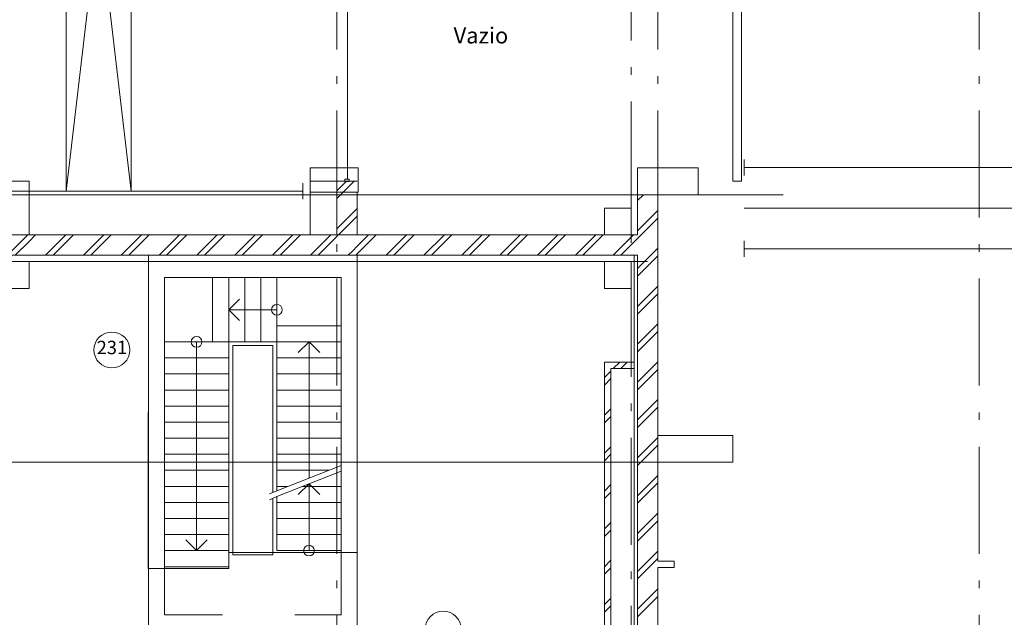
# Model space of a CAD drawing. Extents: x -44407 to 190798, y -221209 to 27370.
# Drawn here: x 90680 to 109075, y -179748 to -168582 of the extents above; entities that cross this region are included whole.
import ezdxf

# ---------------------------------------------------------------- set-up
doc = ezdxf.new("R2010")
doc.units = 0
doc.header["$MEASUREMENT"] = 0
doc.linetypes.add('Штрихштриховая', pattern=[3141.111112, 2000, -500, 141.111112, -500])
for name, color, linetype, lineweight in [('Двери ArchiCAD_Ном_пера__12', 7, 'Continuous', 35), ('Двери ArchiCAD_Ном_пера__14', 7, 'Continuous', 20), ('Дуги и окружности_Ном_пера__3', 7, 'Continuous', 35), ('Колонны_Ном_пера__2', 7, 'Continuous', 25), ('Колонны_Ном_пера__5', 7, 'Continuous', 50), ('Лестницы_Ном_пера__23', 7, 'Continuous', 20), ('Междуэтажные перекрытия_Ном_пера__91', 255, 'Continuous', 20), ('Наружные стены_Ном_пера__1', 7, 'Continuous', 20), ('Наружные стены_Ном_пера__10', 7, 'Continuous', 25), ('Наружные стены_Ном_пера__12', 7, 'Continuous', 35), ('Наружные стены_Ном_пера__160', 13, 'Continuous', 25), ('Наружные стены_Ном_пера__180', 240, 'Continuous', 35), ('Наружные стены_Ном_пера__21', 7, 'Continuous', 20), ('Наружные стены_Ном_пера__214', 23, 'Continuous', 18), ('Наружные стены_Ном_пера__4', 7, 'Continuous', 50), ('Наружные стены_Ном_пера__44', 7, 'Continuous', 20), ('Наружные стены_Ном_пера__5', 7, 'Continuous', 50), ('Наружные стены_Ном_пера__7', 7, 'Continuous', 20), ('Наружные стены_Ном_пера__90', 7, 'Continuous', 20), ('Наружные стены_Ном_пера__97', 7, 'Continuous', 20), ('Наружные стены_Ном_пера__99', 7, 'Continuous', 25), ('Тексты_Ном_пера__33', 7, 'Continuous', 20), ('Тексты_Ном_пера__89', 7, 'Continuous', 20)]:
    doc.layers.add(name, color=color, linetype=linetype, lineweight=lineweight)
doc.styles.get("Standard").update_dxf_attribs({"font": 'ARIAL.TTF'})
pattern_1 = [(45, (125631.33, -178252.2), (-353.5534, 353.5534), []), (45, (125560.6, -178181.5), (-353.5534, 353.5534), [])]

msp = doc.modelspace()

# ---------------------------------------------------------------- hatches: boundary and pattern name
at = {"layer": 'Наружные стены_Ном_пера__1', "lineweight": 13}
h = msp.add_hatch(dxfattribs=at)
h.set_pattern_fill('DOUBLE_1_4', style=0, pattern_type=2)
h.set_pattern_definition(pattern_1)
h.paths.add_polyline_path([(101724.6, -175102.2), (101604.6, -174982.2), (101604.6, -181578.2), (101724.6, -181578.2)], flags=0)
h = msp.add_hatch(dxfattribs=at)
h.set_pattern_fill('DOUBLE_1_4', style=0, pattern_type=2)
h.set_pattern_definition(pattern_1)
h.paths.add_polyline_path([(101724.6, -175102.2), (102157.2, -175102.2), (102157.2, -174982.2), (101604.6, -174982.2)], flags=0)
at = {"layer": 'Наружные стены_Ном_пера__44', "lineweight": 13}
h = msp.add_hatch(dxfattribs=at)
h.set_pattern_fill('DOUBLE_1_4', style=0, pattern_type=2)
h.set_pattern_definition(pattern_1)
h.paths.add_polyline_path([(102224.6, -176352.2), (102604.6, -176352.2), (102604.6, -171852.2), (102224.6, -171852.2)], flags=0)
h = msp.add_hatch(dxfattribs=at)
h.set_pattern_fill('DOUBLE_1_4', style=0, pattern_type=2)
h.set_pattern_definition(pattern_1)
h.paths.add_polyline_path([(102604.6, -176852.2), (102604.6, -176352.2), (102224.6, -176352.2), (102224.6, -176852.2)], flags=0)
h = msp.add_hatch(dxfattribs=at)
h.set_pattern_fill('DOUBLE_1_4', style=0, pattern_type=2)
h.set_pattern_definition(pattern_1)
h.paths.add_polyline_path([(102224.6, -181852.2), (102604.6, -181852.2), (102604.6, -176852.2), (102224.6, -176852.2)], flags=0)
at = {"layer": 'Наружные стены_Ном_пера__97', "lineweight": 13}
h = msp.add_hatch(dxfattribs=at)
h.set_pattern_fill('DOUBLE_1_4', style=0, pattern_type=2)
h.set_pattern_definition(pattern_1)
h.paths.add_polyline_path([(96984.6, -172602.2), (96984.6, -171602.2), (96604.6, -171602.2), (96604.6, -172602.2)], flags=0)
h = msp.add_hatch(dxfattribs=at)
h.set_pattern_fill('DOUBLE_1_4', style=0, pattern_type=2)
h.set_pattern_definition(pattern_1)
h.paths.add_polyline_path([(90854.6, -172602.2), (90354.6, -172602.2), (90354.6, -172982.2), (90854.6, -172982.2)], flags=0)
h = msp.add_hatch(dxfattribs=at)
h.set_pattern_fill('DOUBLE_1_4', style=0, pattern_type=2)
h.set_pattern_definition(pattern_1)
h.paths.add_polyline_path([(96104.6, -172982.2), (96104.6, -172602.2), (90854.6, -172602.2), (90854.6, -172982.2)], flags=0)
h = msp.add_hatch(dxfattribs=at)
h.set_pattern_fill('DOUBLE_1_4', style=0, pattern_type=2)
h.set_pattern_definition(pattern_1)
h.paths.add_polyline_path([(96604.6, -172602.2), (96104.6, -172602.2), (96104.6, -172982.2), (96604.6, -172982.2)], flags=0)
h = msp.add_hatch(dxfattribs=at)
h.set_pattern_fill('DOUBLE_1_4', style=0, pattern_type=2)
h.set_pattern_definition(pattern_1)
h.paths.add_polyline_path([(96604.6, -172602.2), (96984.6, -172982.2), (96984.6, -172602.2)], flags=0)
h = msp.add_hatch(dxfattribs=at)
h.set_pattern_fill('DOUBLE_1_4', style=0, pattern_type=2)
h.set_pattern_definition(pattern_1)
h.paths.add_polyline_path([(96984.6, -172982.2), (96604.6, -172602.2), (96604.6, -172982.2)], flags=0)
h = msp.add_hatch(dxfattribs=at)
h.set_pattern_fill('DOUBLE_1_4', style=0, pattern_type=2)
h.set_pattern_definition(pattern_1)
h.paths.add_polyline_path([(101604.6, -172982.2), (101604.6, -172602.2), (96984.6, -172602.2), (96984.6, -172982.2)], flags=0)
h = msp.add_hatch(dxfattribs=at)
h.set_pattern_fill('DOUBLE_1_4', style=0, pattern_type=2)
h.set_pattern_definition(pattern_1)
h.paths.add_polyline_path([(102104.6, -172602.2), (101604.6, -172602.2), (101604.6, -172982.2), (102104.6, -172982.2)], flags=0)
h = msp.add_hatch(dxfattribs=at)
h.set_pattern_fill('DOUBLE_1_4', style=0, pattern_type=2)
h.set_pattern_definition(pattern_1)
h.paths.add_polyline_path([(102104.6, -172602.2), (101604.6, -172602.2), (101604.6, -172982.2), (102104.6, -172982.2)], flags=0)
h = msp.add_hatch(dxfattribs=at)
h.set_pattern_fill('DOUBLE_1_4', style=0, pattern_type=2)
h.set_pattern_definition(pattern_1)
h.paths.add_polyline_path([(102224.6, -172982.2), (102224.6, -172602.2), (102104.6, -172602.2), (102104.6, -172982.2)], flags=0)

# ---------------------------------------------------------------- linework, layer by layer
at = {"layer": 'Двери ArchiCAD_Ном_пера__12', "color": 7, "lineweight": 13}
msp.add_line((102224.6, -171352.2), (102604.6, -171352.2), dxfattribs=at)
at = {"layer": 'Двери ArchiCAD_Ном_пера__14', "color": 7, "lineweight": 13}
for q in [(96604.6, -171602.2), (96984.6, -171602.2)]:
    msp.add_line((96804.6, -171602.2), q, dxfattribs=at)
at = {"layer": 'Дуги и окружности_Ном_пера__3', "color": 7, "lineweight": 13}
for centre in [(92402.1, -174753.3), (98591.9, -179970.8)]:
    msp.add_circle(centre, 335.5, dxfattribs=at)
at = {"layer": 'Колонны_Ном_пера__2', "color": 7, "lineweight": 13, "flags": 128}
msp.add_lwpolyline([(101604.6, -173602.2), (102104.6, -173602.2), (102104.6, -173102.2), (101604.6, -173102.2)], close=True, dxfattribs=at)
at = {"layer": 'Колонны_Ном_пера__5', "color": 7, "lineweight": 13, "flags": 128}
for points in [[(96104.6, -171802.2), (97004.6, -171802.2), (97004.6, -171352.2), (96104.6, -171352.2)], [(102224.6, -171852.2), (103354.6, -171852.2), (103354.6, -171352.2), (102224.6, -171352.2)], [(90854.6, -171602.2), (90354.6, -171602.2), (90354.6, -172602.2), (90854.6, -172602.2)], [(96604.6, -171602.2), (96104.6, -171602.2), (96104.6, -172602.2), (96604.6, -172602.2)], [(101604.6, -172602.2), (102104.6, -172602.2), (102104.6, -172102.2), (101604.6, -172102.2)], [(101604.6, -172602.2), (102104.6, -172602.2), (102104.6, -172102.2), (101604.6, -172102.2)], [(90354.6, -173602.2), (90854.6, -173602.2), (90854.6, -173102.2), (90354.6, -173102.2)], [(101604.6, -173602.2), (102104.6, -173602.2), (102104.6, -173102.2), (101604.6, -173102.2)], [(102604.6, -176852.2), (104004.6, -176852.2), (104004.6, -176352.2), (102604.6, -176352.2)]]:
    msp.add_lwpolyline(points, close=True, dxfattribs=at)
at = {"layer": 'Лестницы_Ном_пера__23', "color": 7, "lineweight": 13}
for p, q in [((95484.6, -173402.2), (94284.6, -173402.2)), ((94284.6, -174602.2), (94284.6, -173402.2)), ((94284.6, -174602.2), (94284.6, -173402.2)), ((94584.6, -174602.2), (94584.6, -173402.2)), ((94884.6, -174602.2), (94884.6, -173402.2)), ((95184.6, -174602.2), (95184.6, -173402.2)), ((95484.6, -174602.2), (95484.6, -173402.2)), ((95484.6, -174602.2), (95484.6, -173402.2)), ((94584.6, -174002.2), (94784.6, -173802.2)), ((95484.6, -174002.2), (94584.6, -174002.2)), ((94584.6, -174002.2), (94784.6, -174202.2)), ((96684.6, -174302.2), (95484.6, -174302.2)), ((96684.6, -174302.2), (95484.6, -174302.2)), ((95484.6, -177382.2), (95484.6, -174302.2)), ((96684.6, -176912.2), (96684.6, -174302.2)), ((93384.6, -174602.2), (94584.6, -174602.2)), ((93384.6, -174602.2), (94584.6, -174602.2)), ((93384.6, -174602.2), (93384.6, -178802.2)), ((93984.6, -174602.2), (93984.6, -178502.2)), ((95484.6, -174602.2), (94284.6, -174602.2)), ((94584.6, -174602.2), (94584.6, -178802.2)), ((96684.6, -174602.2), (95484.6, -174602.2)), ((96084.6, -174602.2), (95884.6, -174802.2)), ((96084.6, -174602.2), (96284.6, -174802.2)), ((96084.6, -177147.2), (96084.6, -174602.2)), ((93384.6, -174902.2), (94584.6, -174902.2)), ((96684.6, -174902.2), (95484.6, -174902.2)), ((93384.6, -175202.2), (94584.6, -175202.2)), ((96684.6, -175202.2), (95484.6, -175202.2)), ((93384.6, -175502.2), (94584.6, -175502.2)), ((96684.6, -175502.2), (95484.6, -175502.2)), ((93384.6, -175802.2), (94584.6, -175802.2)), ((96684.6, -175802.2), (95484.6, -175802.2)), ((93384.6, -176102.2), (94584.6, -176102.2)), ((96684.6, -176102.2), (95484.6, -176102.2)), ((93384.6, -176402.2), (94584.6, -176402.2)), ((96684.6, -176402.2), (95484.6, -176402.2)), ((93384.6, -176702.2), (94584.6, -176702.2)), ((96684.6, -176702.2), (95484.6, -176702.2)), ((96684.6, -176912.2), (95484.6, -177382.2)), ((93384.6, -177002.2), (94584.6, -177002.2)), ((96454.8, -177002.2), (95484.6, -177002.2)), ((96684.6, -177019.6), (95484.6, -177489.6)), ((96684.6, -178502.2), (96684.6, -177019.6)), ((93384.6, -177302.2), (94584.6, -177302.2)), ((95688.9, -177302.2), (95484.6, -177302.2)), ((96084.6, -177254.6), (95884.6, -177454.6)), ((96684.6, -177302.2), (95963.1, -177302.2)), ((96084.6, -177254.6), (96284.6, -177454.6)), ((96084.6, -178502.2), (96084.6, -177254.6)), ((95484.6, -178502.2), (95484.6, -177489.6)), ((93384.6, -177602.2), (94584.6, -177602.2)), ((96684.6, -177602.2), (95484.6, -177602.2)), ((93384.6, -177902.2), (94584.6, -177902.2)), ((96684.6, -177902.2), (95484.6, -177902.2)), ((93384.6, -178202.2), (94584.6, -178202.2)), ((96684.6, -178202.2), (95484.6, -178202.2)), ((93984.6, -178502.2), (93784.6, -178302.2)), ((93984.6, -178502.2), (94184.6, -178302.2)), ((93384.6, -178502.2), (94584.6, -178502.2)), ((96684.6, -178502.2), (95484.6, -178502.2)), ((96684.6, -178502.2), (95484.6, -178502.2)), ((93384.6, -178802.2), (94584.6, -178802.2)), ((93384.6, -178802.2), (94584.6, -178802.2))]:
    msp.add_line(p, q, dxfattribs=at)
for centre in [(95484.6, -174002.2), (93984.6, -174602.2), (96084.6, -178502.2)]:
    msp.add_circle(centre, 100, dxfattribs=at)
at = {"layer": 'Междуэтажные перекрытия_Ном_пера__91', "color": 7, "lineweight": 13, "flags": 128}
msp.add_lwpolyline([(90354.6, -172982.2), (90354.6, -182182.2), (94404.8, -182182.2), (94404.8, -184660), (102157.2, -184660), (102157.2, -172982.2), (96984.6, -172982.2), (96984.6, -178539.1), (95484.6, -178539.1), (94584.6, -178539.1), (94584.6, -178839.1), (93078, -178839.1), (93084.6, -172982.2)], close=True, dxfattribs=at)
at = {"layer": 'Наружные стены_Ном_пера__1', "color": 7, "lineweight": 13}
for p, q in [((104004.6, -167547.3), (104004.6, -171602.2)), ((104164.6, -171602.2), (104164.6, -167547.3)), ((104004.6, -171602.2), (104164.6, -171602.2)), ((95484.6, -174602.2), (94584.6, -174602.2)), ((95407.1, -174672), (94658.7, -174672)), ((94658.7, -178583.3), (94658.7, -174672)), ((95407.1, -177413), (95407.1, -174672)), ((95484.6, -177382.2), (95343.6, -177443.8)), ((95484.6, -177489.6), (95343.6, -177551.2)), ((95407.1, -178579), (95407.1, -177523.4)), ((95407.1, -178579), (94658.7, -178579))]:
    msp.add_line(p, q, dxfattribs=at)
at = {"layer": 'Наружные стены_Ном_пера__10', "color": 7, "lineweight": 13}
msp.add_line((96803.7, -167620.6), (96803.7, -171562.4), dxfattribs=at)
at = {"layer": 'Наружные стены_Ном_пера__12', "color": 7, "lineweight": 13}
msp.add_line((95970.9, -171935.9), (95970.9, -171635.9), dxfattribs=at)
at = {"layer": 'Наружные стены_Ном_пера__160', "color": 7, "lineweight": 13}
for p, q in [((179139.2, -171341.9), (104215.8, -171341.9)), ((104215.8, -172101.9), (179243.6, -172101.9)), ((179139.2, -172861.9), (104215.8, -172861.9))]:
    msp.add_line(p, q, dxfattribs=at)
at = {"layer": 'Наружные стены_Ном_пера__180', "color": 7, "lineweight": 13}
for p, q in [((104215.8, -171191.9), (104215.8, -171491.9)), ((104215.8, -172711.9), (104215.8, -173011.9))]:
    msp.add_line(p, q, dxfattribs=at)
at = {"layer": 'Наружные стены_Ном_пера__21', "color": 7, "lineweight": 13}
for p, q in [((96836, -171562.4), (96753.2, -171562.4)), ((96753.2, -171562.4), (96753.2, -171608.4)), ((96753.2, -171608.4), (96836, -171608.4)), ((96836, -171608.4), (96836, -171562.4))]:
    msp.add_line(p, q, dxfattribs=at)
at = {"layer": 'Наружные стены_Ном_пера__214', "color": 7, "linetype": 'Штрихштриховая', "lineweight": 13}
for p, q in [((96604.6, -200548.6), (96604.6, -141460.6)), ((102604.6, -200548.6), (102604.6, -141460.6)), ((108604.6, -200548.6), (108604.6, -141460.6)), ((102104.6, -200382), (102104.6, -141937.4))]:
    msp.add_line(p, q, dxfattribs=at)
at = {"layer": 'Наружные стены_Ном_пера__214', "color": 7, "lineweight": 13}
for p, q in [((75367.6, -171852.2), (104941.8, -171852.2)), ((75367.6, -172602.2), (102122.3, -172602.2)), ((75663.9, -173102.2), (102409.9, -173102.2)), ((75367.6, -176852.2), (102604.6, -176852.2))]:
    msp.add_line(p, q, dxfattribs=at)
at = {"layer": 'Наружные стены_Ном_пера__4', "color": 7, "lineweight": 13}
for p, q in [((102904.6, -178700.4), (102604.6, -178700.4)), ((102904.6, -178820.4), (102904.6, -178700.4)), ((102604.6, -178820.4), (102904.6, -178820.4))]:
    msp.add_line(p, q, dxfattribs=at)
at = {"layer": 'Наружные стены_Ном_пера__5', "color": 7, "lineweight": 13}
for p, q in [((102224.6, -171352.2), (102224.6, -172602.2)), ((96984.6, -172602.2), (96984.6, -171802.2)), ((102604.6, -176352.2), (102604.6, -171852.2)), ((96104.6, -172602.2), (90854.6, -172602.2)), ((101604.6, -172602.2), (96984.6, -172602.2)), ((102224.6, -172602.2), (102104.6, -172602.2)), ((84604.6, -172982.2), (96984.6, -172982.2)), ((96984.6, -172982.2), (102224.6, -172982.2)), ((102224.6, -172982.2), (102224.6, -181852.2)), ((93084.6, -173102.2), (93084.6, -173402.2)), ((96984.6, -173102.2), (93084.6, -173102.2)), ((96984.6, -173102.2), (96984.6, -173402.2)), ((93084.6, -173402.2), (93084.6, -180002.2)), ((93384.6, -179702.2), (93384.6, -173402.2)), ((93384.6, -173402.2), (96684.6, -173402.2)), ((96684.6, -173402.2), (96684.6, -179702.2)), ((96984.6, -180002.2), (96984.6, -173402.2)), ((101604.6, -174982.2), (101604.6, -181698.2)), ((102157.2, -174982.2), (101604.6, -174982.2)), ((101724.6, -181578.2), (101724.6, -175102.2)), ((101724.6, -175102.2), (102157.2, -175102.2)), ((102157.2, -175102.2), (102157.2, -174982.2)), ((102604.6, -178700.4), (102604.6, -176852.2)), ((102604.6, -181852.2), (102604.6, -178820.4)), ((94469.9, -179702.2), (93384.6, -179702.2)), ((96684.6, -179702.2), (95819.9, -179702.2))]:
    msp.add_line(p, q, dxfattribs=at)
at = {"layer": 'Наружные стены_Ном_пера__7', "color": 7, "lineweight": 13}
for p, q in [((91545.9, -171785.9), (92763.9, -161390.1)), ((91545.9, -161390.1), (92763.9, -171785.9))]:
    msp.add_line(p, q, dxfattribs=at)
at = {"layer": 'Наружные стены_Ном_пера__90', "color": 7, "lineweight": 13}
msp.add_line((84921.5, -171785.9), (95970.9, -171785.9), dxfattribs=at)
at = {"layer": 'Наружные стены_Ном_пера__99', "color": 7, "lineweight": 13}
for p, q in [((91545.9, -161390.1), (91545.9, -171785.9)), ((92763.9, -171785.9), (92763.9, -161390.1)), ((91545.9, -171785.9), (92763.9, -171785.9))]:
    msp.add_line(p, q, dxfattribs=at)

# ---------------------------------------------------------------- texts
at = {"layer": 'Тексты_Ном_пера__33', "color": 7, "lineweight": 13, "insert": (99296.8, -168915.8), "char_height": 300, "attachment_point": 5}
msp.add_mtext('Vazio', dxfattribs=at)
at = {"layer": 'Тексты_Ном_пера__89', "color": 7, "lineweight": 13, "insert": (92402.1, -174739), "char_height": 250, "attachment_point": 5}
msp.add_mtext('{231}', dxfattribs=at)

doc.saveas('drawing.dxf')
